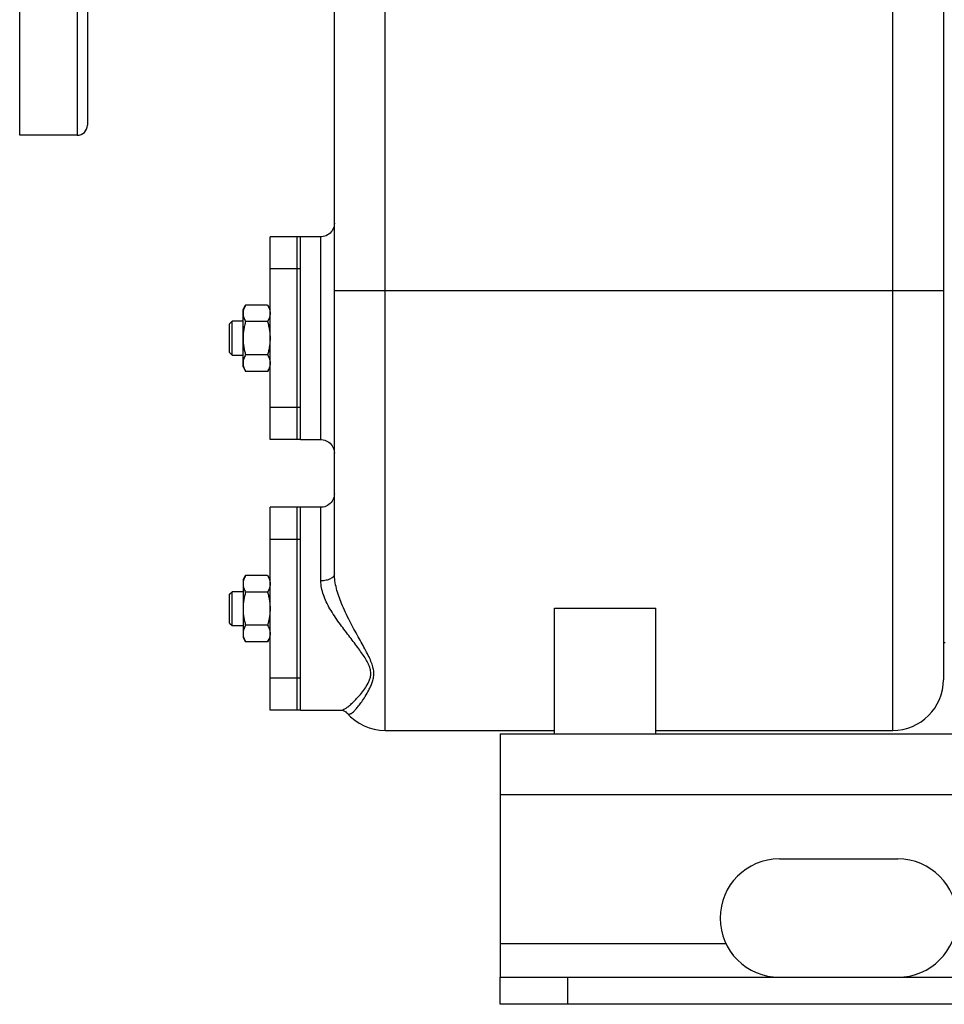
# Model space of a CAD drawing. Units: millimetres. Extents: x -1388 to 2228, y -919 to 1041.
# Drawn here: x -1388 to -1115, y -169 to 123 of the extents above; entities that cross this region are included whole.
import ezdxf

# ---------------------------------------------------------------- set-up
doc = ezdxf.new("R2010")
doc.units = ezdxf.units.MM
doc.header["$LTSCALE"] = 19.36
doc.layers.get('0').update_dxf_attribs({"linetype": 'CONTINUOUS'})
doc.layers.add('02___PRT_ALL_AXES', color=7, linetype='CONTINUOUS')
doc.layers.add('3_ALL_AXES', color=7, linetype='CONTINUOUS')

msp = doc.modelspace()

# ---------------------------------------------------------------- linework, layer by layer
at = {"color": 9, "linetype": 'CONTINUOUS'}
for p, q in [((-1130.4, -87.68), (-1130.4, 248.32)), ((-1280.4, -87.68), (-1280.4, 246.59)), ((-1299.4, -1.68), (-1299.4, 58.32)), ((-1115.4, 42.32), (-1295.4, 42.32)), ((-1299.4, -43.45), (-1299.4, -21.68)), ((-1293.61, -81.68), (-1293.56, -81.68)), ((-1246.4, -106.68), (-446.4, -106.68)), ((-1226.4, -168.68), (-1226.4, -160.68))]:
    msp.add_line(p, q, dxfattribs=at)
at = {"color": 7, "linetype": 'CONTINUOUS'}
for p, q in [((-1115.4, 233.32), (-1115.4, -72.68)), ((-1295.4, -41.34), (-1295.4, 224.17)), ((-1322.4, 36.82), (-1321.64, 38.13)), ((-1315.16, 38.13), (-1321.64, 38.13)), ((-1315.16, 38.13), (-1314.4, 36.82)), ((-1322.4, 19.82), (-1322.4, 36.82)), ((-1326.4, 32.57), (-1325.65, 33.32)), ((-1326.4, 24.07), (-1326.4, 32.57)), ((-1325.65, 23.32), (-1325.65, 33.32)), ((-1322.4, 33.32), (-1325.65, 33.32)), ((-1315.16, 33.22), (-1321.64, 33.22)), ((-1326.4, 24.07), (-1325.65, 23.32)), ((-1325.65, 23.32), (-1322.4, 23.32)), ((-1315.16, 23.41), (-1321.64, 23.41)), ((-1322.4, 19.82), (-1321.64, 18.5)), ((-1315.16, 18.5), (-1321.64, 18.5)), ((-1315.16, 18.5), (-1314.4, 19.82)), ((-1322.4, -43.18), (-1321.64, -41.87)), ((-1322.4, -43.18), (-1322.4, -60.18)), ((-1315.16, -41.87), (-1321.64, -41.87)), ((-1315.16, -41.87), (-1314.4, -43.18)), ((-1326.4, -47.43), (-1325.65, -46.68)), ((-1326.4, -55.93), (-1326.4, -47.43)), ((-1325.65, -56.68), (-1325.65, -46.68)), ((-1322.4, -46.68), (-1325.65, -46.68)), ((-1315.16, -46.78), (-1321.64, -46.78)), ((-1230.4, -88.68), (-1230.4, -51.49)), ((-1230.4, -51.49), (-1200.4, -51.49)), ((-1200.4, -88.68), (-1200.4, -51.49)), ((-1326.4, -55.93), (-1325.65, -56.68)), ((-1325.65, -56.68), (-1322.4, -56.68)), ((-1315.16, -56.59), (-1321.64, -56.59)), ((-1322.4, -60.18), (-1321.64, -61.5)), ((-1315.16, -61.5), (-1314.4, -60.18)), ((-1315.16, -61.5), (-1321.64, -61.5)), ((-1291.77, -82.47), (-1291.76, -82.48)), ((-1280.4, -87.68), (-1230.4, -87.68)), ((-1200.4, -87.68), (-1130.4, -87.68)), ((-1246.4, -168.68), (-1246.4, -160.68)), ((-446.4, -168.68), (-1246.4, -168.68))]:
    msp.add_line(p, q, dxfattribs=at)
at = {"color": 3, "linetype": 'CONTINUOUS'}
for p, q in [((-1246.4, -88.68), (-1246.4, -160.68)), ((-1246.4, -88.68), (-446.4, -88.68)), ((-1246.4, -160.68), (-446.4, -160.68))]:
    msp.add_line(p, q, dxfattribs=at)
at = {"color": 7, "linetype": 'CONTINUOUS'}
for points in [[(-1295.4, 62.32), (-1295.43, 61.85), (-1295.51, 61.39), (-1295.64, 60.95), (-1295.83, 60.52), (-1296.06, 60.12), (-1296.34, 59.74), (-1296.66, 59.41), (-1297.02, 59.11), (-1297.41, 58.85), (-1297.82, 58.64), (-1298.26, 58.48), (-1298.71, 58.38), (-1299.18, 58.32), (-1299.4, 58.32)], [(-1299.4, -1.68), (-1299.18, -1.69), (-1298.71, -1.74), (-1298.26, -1.85), (-1297.82, -2.01), (-1297.41, -2.22), (-1297.02, -2.47), (-1296.66, -2.77), (-1296.34, -3.11), (-1296.06, -3.48), (-1295.83, -3.89), (-1295.64, -4.31), (-1295.51, -4.76), (-1295.43, -5.22), (-1295.4, -5.68)], [(-1295.4, -17.68), (-1295.43, -18.15), (-1295.51, -18.61), (-1295.64, -19.05), (-1295.83, -19.48), (-1296.06, -19.88), (-1296.34, -20.26), (-1296.66, -20.59), (-1297.02, -20.89), (-1297.41, -21.15), (-1297.82, -21.36), (-1298.26, -21.52), (-1298.71, -21.62), (-1299.18, -21.68), (-1299.4, -21.68)], [(-1293.56, -81.68), (-1293.4, -81.69), (-1292.85, -81.8), (-1292.4, -81.99), (-1292.05, -82.21), (-1291.81, -82.43), (-1291.77, -82.47)]]:
    msp.add_lwpolyline(points, dxfattribs=at)
for centre, start, end in [((-1130.4, -72.68), 270, 360), ((-1280.4, -72.68), 220.7844, 270)]:
    msp.add_arc(centre, 15, start, end, dxfattribs=at)
for points, knots in [([(-1321.64, 38.13), (-1321.76, 37.94), (-1321.96, 37.54), (-1322.17, 37.03), (-1322.29, 36.61), (-1322.35, 36.3), (-1322.39, 35.99), (-1322.4, 35.78), (-1322.4, 35.68)], [0, 0, 0, 0, 0.26155, 0.514311, 0.637719, 0.759483, 0.880056, 1, 1, 1, 1]), ([(-1315.16, 38.13), (-1315.05, 37.94), (-1314.84, 37.54), (-1314.63, 37.03), (-1314.52, 36.61), (-1314.45, 36.3), (-1314.41, 35.99), (-1314.4, 35.78), (-1314.4, 35.68)], [0, 0, 0, 0, 0.26155, 0.514311, 0.637719, 0.759483, 0.880056, 1, 1, 1, 1]), ([(-1322.4, 35.68), (-1322.4, 35.57), (-1322.39, 35.37), (-1322.35, 35.05), (-1322.29, 34.74), (-1322.17, 34.33), (-1321.96, 33.82), (-1321.76, 33.42), (-1321.64, 33.22)], [0, 0, 0, 0, 0.119944, 0.240516, 0.36228, 0.485687, 0.738449, 1, 1, 1, 1]), ([(-1314.4, 35.68), (-1314.4, 35.57), (-1314.41, 35.37), (-1314.45, 35.05), (-1314.52, 34.74), (-1314.63, 34.33), (-1314.84, 33.82), (-1315.05, 33.42), (-1315.16, 33.22)], [0, 0, 0, 0, 0.119944, 0.240516, 0.36228, 0.485687, 0.738449, 1, 1, 1, 1]), ([(-1321.64, 33.22), (-1321.76, 32.83), (-1321.97, 32.02), (-1322.21, 30.8), (-1322.37, 29.56), (-1322.4, 28.73), (-1322.4, 28.32)], [0, 0, 0, 0, 0.250017, 0.500021, 0.750014, 1, 1, 1, 1]), ([(-1315.16, 33.22), (-1315.05, 32.83), (-1314.84, 32.02), (-1314.59, 30.8), (-1314.44, 29.56), (-1314.4, 28.73), (-1314.4, 28.32)], [0, 0, 0, 0, 0.250017, 0.500021, 0.750014, 1, 1, 1, 1]), ([(-1322.4, 28.32), (-1322.4, 27.9), (-1322.37, 27.07), (-1322.21, 25.83), (-1321.97, 24.61), (-1321.76, 23.81), (-1321.64, 23.41)], [0, 0, 0, 0, 0.249984, 0.499977, 0.749982, 1, 1, 1, 1]), ([(-1314.4, 28.32), (-1314.4, 27.9), (-1314.44, 27.07), (-1314.59, 25.83), (-1314.84, 24.61), (-1315.05, 23.81), (-1315.16, 23.41)], [0, 0, 0, 0, 0.249984, 0.499977, 0.749982, 1, 1, 1, 1]), ([(-1321.64, 23.41), (-1321.76, 23.21), (-1321.96, 22.82), (-1322.17, 22.31), (-1322.29, 21.89), (-1322.35, 21.58), (-1322.39, 21.27), (-1322.4, 21.06), (-1322.4, 20.96)], [0, 0, 0, 0, 0.26155, 0.514311, 0.637719, 0.759483, 0.880056, 1, 1, 1, 1]), ([(-1315.16, 23.41), (-1315.05, 23.21), (-1314.84, 22.82), (-1314.63, 22.31), (-1314.52, 21.89), (-1314.45, 21.58), (-1314.41, 21.27), (-1314.4, 21.06), (-1314.4, 20.96)], [0, 0, 0, 0, 0.26155, 0.514311, 0.637719, 0.759483, 0.880056, 1, 1, 1, 1]), ([(-1322.4, 20.96), (-1322.4, 20.85), (-1322.39, 20.64), (-1322.35, 20.33), (-1322.29, 20.02), (-1322.17, 19.61), (-1321.96, 19.09), (-1321.76, 18.7), (-1321.64, 18.5)], [0, 0, 0, 0, 0.119944, 0.240516, 0.36228, 0.485687, 0.738449, 1, 1, 1, 1]), ([(-1314.4, 20.96), (-1314.4, 20.85), (-1314.41, 20.64), (-1314.45, 20.33), (-1314.52, 20.02), (-1314.63, 19.61), (-1314.84, 19.09), (-1315.05, 18.7), (-1315.16, 18.5)], [0, 0, 0, 0, 0.119944, 0.240516, 0.36228, 0.485687, 0.738449, 1, 1, 1, 1]), ([(-1321.64, -41.87), (-1321.76, -42.06), (-1321.96, -42.46), (-1322.17, -42.97), (-1322.29, -43.39), (-1322.35, -43.7), (-1322.39, -44.01), (-1322.4, -44.22), (-1322.4, -44.32)], [0, 0, 0, 0, 0.26155, 0.514311, 0.637719, 0.759483, 0.880056, 1, 1, 1, 1]), ([(-1315.16, -41.87), (-1315.05, -42.06), (-1314.84, -42.46), (-1314.63, -42.97), (-1314.52, -43.39), (-1314.45, -43.7), (-1314.41, -44.01), (-1314.4, -44.22), (-1314.4, -44.32)], [0, 0, 0, 0, 0.26155, 0.514311, 0.637719, 0.759483, 0.880056, 1, 1, 1, 1]), ([(-1322.4, -44.32), (-1322.4, -44.43), (-1322.39, -44.63), (-1322.35, -44.95), (-1322.29, -45.26), (-1322.17, -45.67), (-1321.96, -46.18), (-1321.76, -46.58), (-1321.64, -46.78)], [0, 0, 0, 0, 0.119944, 0.240516, 0.36228, 0.485687, 0.738449, 1, 1, 1, 1]), ([(-1314.4, -44.32), (-1314.4, -44.43), (-1314.41, -44.63), (-1314.45, -44.95), (-1314.52, -45.26), (-1314.63, -45.67), (-1314.84, -46.18), (-1315.05, -46.58), (-1315.16, -46.78)], [0, 0, 0, 0, 0.119944, 0.240516, 0.36228, 0.485687, 0.738449, 1, 1, 1, 1]), ([(-1321.64, -46.78), (-1321.76, -47.17), (-1321.97, -47.98), (-1322.21, -49.2), (-1322.37, -50.44), (-1322.4, -51.27), (-1322.4, -51.68)], [0, 0, 0, 0, 0.250017, 0.500021, 0.750014, 1, 1, 1, 1]), ([(-1315.16, -46.78), (-1315.05, -47.17), (-1314.84, -47.98), (-1314.59, -49.2), (-1314.44, -50.44), (-1314.4, -51.27), (-1314.4, -51.68)], [0, 0, 0, 0, 0.250017, 0.500021, 0.750014, 1, 1, 1, 1]), ([(-1322.4, -51.68), (-1322.4, -52.1), (-1322.37, -52.93), (-1322.21, -54.17), (-1321.97, -55.39), (-1321.76, -56.19), (-1321.64, -56.59)], [0, 0, 0, 0, 0.249984, 0.499977, 0.749982, 1, 1, 1, 1]), ([(-1314.4, -51.68), (-1314.4, -52.1), (-1314.44, -52.93), (-1314.59, -54.17), (-1314.84, -55.39), (-1315.05, -56.19), (-1315.16, -56.59)], [0, 0, 0, 0, 0.249984, 0.499977, 0.749982, 1, 1, 1, 1]), ([(-1291.76, -82.48), (-1291.65, -82.61), (-1291.45, -82.77), (-1291.13, -82.86), (-1290.89, -82.84), (-1290.63, -82.77), (-1290.23, -82.56), (-1289.68, -82.12), (-1288.98, -81.38), (-1288.17, -80.38), (-1287.25, -79.11), (-1286.23, -77.55), (-1285.35, -76.05), (-1284.67, -74.67), (-1284.19, -73.5), (-1283.83, -72.22), (-1283.69, -70.8), (-1283.88, -69.25), (-1284.41, -67.62), (-1285.18, -65.89), (-1286.5, -63.33), (-1288.46, -59.84), (-1290.97, -55.25), (-1292.56, -51.92), (-1293.28, -50.14)], [0, 0, 0, 0, 0.013217, 0.019199, 0.025422, 0.032361, 0.04037, 0.060453, 0.086871, 0.120269, 0.161113, 0.209744, 0.266274, 0.297404, 0.3303, 0.364908, 0.401584, 0.441533, 0.486082, 0.535602, 0.58986, 0.711476, 0.849165, 1, 1, 1, 1]), ([(-1321.64, -56.59), (-1321.76, -56.79), (-1321.96, -57.18), (-1322.17, -57.69), (-1322.29, -58.11), (-1322.35, -58.42), (-1322.39, -58.73), (-1322.4, -58.94), (-1322.4, -59.04)], [0, 0, 0, 0, 0.26155, 0.514311, 0.637719, 0.759483, 0.880056, 1, 1, 1, 1]), ([(-1315.16, -56.59), (-1315.05, -56.79), (-1314.84, -57.18), (-1314.63, -57.69), (-1314.52, -58.11), (-1314.45, -58.42), (-1314.41, -58.73), (-1314.4, -58.94), (-1314.4, -59.04)], [0, 0, 0, 0, 0.26155, 0.514311, 0.637719, 0.759483, 0.880056, 1, 1, 1, 1]), ([(-1322.4, -59.04), (-1322.4, -59.15), (-1322.39, -59.36), (-1322.35, -59.67), (-1322.29, -59.98), (-1322.17, -60.39), (-1321.96, -60.91), (-1321.76, -61.3), (-1321.64, -61.5)], [0, 0, 0, 0, 0.119944, 0.240516, 0.36228, 0.485687, 0.738449, 1, 1, 1, 1]), ([(-1314.4, -59.04), (-1314.4, -59.15), (-1314.41, -59.36), (-1314.45, -59.67), (-1314.52, -59.98), (-1314.63, -60.39), (-1314.84, -60.91), (-1315.05, -61.3), (-1315.16, -61.5)], [0, 0, 0, 0, 0.119944, 0.240516, 0.36228, 0.485687, 0.738449, 1, 1, 1, 1])]:
    msp.add_open_spline(points, degree=3, knots=knots, dxfattribs=at)
at = {"color": 9, "linetype": 'CONTINUOUS'}
for points, knots in [([(-1295.4, -41.34), (-1295.4, -41.48), (-1295.46, -41.77), (-1295.7, -42.18), (-1296.08, -42.54), (-1296.79, -42.98), (-1297.92, -43.35), (-1298.89, -43.45), (-1299.4, -43.45)], [0, 0, 0, 0, 0.085118, 0.178289, 0.284259, 0.404842, 0.685721, 1, 1, 1, 1]), ([(-1296.72, -51.68), (-1297.48, -50.37), (-1298.78, -47.75), (-1299.4, -44.84), (-1299.4, -43.45)], [0, 0, 0, 0, 0.521295, 1, 1, 1, 1]), ([(-1293.28, -50.14), (-1293.87, -48.69), (-1294.65, -46.5), (-1295.28, -43.53), (-1295.4, -42.06), (-1295.4, -41.34)], [0, 0, 0, 0, 0.515105, 0.764593, 1, 1, 1, 1]), ([(-1293.56, -81.68), (-1293.13, -81.67), (-1292.43, -81.39), (-1291.54, -80.81), (-1290.71, -80.14), (-1289.79, -79.29), (-1288.76, -78.24), (-1287.65, -76.98), (-1286.49, -75.48), (-1285.56, -74.05), (-1284.96, -72.73), (-1284.65, -71.61), (-1284.6, -70.36), (-1284.89, -69.03), (-1285.49, -67.64), (-1286.34, -66.19), (-1287.37, -64.67), (-1288.97, -62.47), (-1291.22, -59.55), (-1294.06, -55.81), (-1295.88, -53.12), (-1296.72, -51.68)], [0, 0, 0, 0, 0.034442, 0.05767, 0.08575, 0.11913, 0.158149, 0.203015, 0.253683, 0.309553, 0.3391, 0.369693, 0.402027, 0.437623, 0.477793, 0.522662, 0.571796, 0.624718, 0.74041, 0.866815, 1, 1, 1, 1])]:
    msp.add_open_spline(points, degree=3, knots=knots, dxfattribs=at)
at = {"layer": '02___PRT_ALL_AXES', "color": 7, "linetype": 'CONTINUOUS'}
for p, q in [((-1388.4, 88.32), (-1388.4, 286.32)), ((-1368.4, 284.48), (-1368.4, 91.32)), ((-1371.4, 88.32), (-1388.4, 88.32)), ((-1305.4, 57.86), (-1305.4, 58.32)), ((-1299.4, 58.32), (-1305.4, 58.32)), ((-1305.4, 22.82), (-1305.4, 33.82)), ((-1305.4, -1.68), (-1305.4, -1.23)), ((-1305.4, -1.68), (-1299.4, -1.68)), ((-1305.4, -22.14), (-1305.4, -21.68)), ((-1299.4, -21.68), (-1305.4, -21.68)), ((-1305.4, -57.18), (-1305.4, -46.18)), ((-1305.4, -81.68), (-1305.4, -81.23)), ((-1305.4, -81.68), (-1293.61, -81.68))]:
    msp.add_line(p, q, dxfattribs=at)
at = {"layer": '02___PRT_ALL_AXES', "color": 9, "linetype": 'CONTINUOUS'}
for p, q in [((-1371.4, 286.32), (-1371.4, 88.32)), ((-1246.4, -150.68), (-1179.71, -150.68))]:
    msp.add_line(p, q, dxfattribs=at)
at = {"layer": '02___PRT_ALL_AXES', "color": 3, "linetype": 'CONTINUOUS'}
msp.add_line((-1163.9, -125.68), (-1128.9, -125.68), dxfattribs=at)
at = {"layer": '02___PRT_ALL_AXES', "color": 7, "linetype": 'CONTINUOUS'}
msp.add_arc((-1371.4, 91.32), 3, 270, 360, dxfattribs=at)
at = {"layer": '02___PRT_ALL_AXES', "color": 3, "linetype": 'CONTINUOUS'}
for centre, start, end in [((-1163.9, -143.18), 90, 270), ((-1128.9, -143.18), 270, 90)]:
    msp.add_arc(centre, 17.5, start, end, dxfattribs=at)
at = {"layer": '3_ALL_AXES', "color": 7, "linetype": 'CONTINUOUS'}
for p, q in [((-1314.4, -1.68), (-1314.4, 58.32)), ((-1305.4, 58.32), (-1314.4, 58.32)), ((-1306.4, -1.68), (-1306.4, 58.32)), ((-1305.4, 58.18), (-1305.4, 58.32)), ((-1305.4, 32.97), (-1305.4, 58.05)), ((-1305.4, -1.41), (-1305.4, 23.66)), ((-1305.4, -1.68), (-1314.4, -1.68)), ((-1305.4, -1.68), (-1305.4, -1.54)), ((-1314.4, -81.68), (-1314.4, -21.68)), ((-1305.4, -21.68), (-1314.4, -21.68)), ((-1306.4, -81.68), (-1306.4, -21.68)), ((-1305.4, -21.82), (-1305.4, -21.68)), ((-1305.4, -47.03), (-1305.4, -21.95)), ((-1305.4, -81.41), (-1305.4, -56.34)), ((-1115.4, -61.68), (-1114.9, -61.68)), ((-1305.4, -81.68), (-1314.4, -81.68)), ((-1305.4, -81.68), (-1305.4, -81.54))]:
    msp.add_line(p, q, dxfattribs=at)
at = {"layer": '3_ALL_AXES', "color": 9, "linetype": 'CONTINUOUS'}
for p, q in [((-1306.4, 48.83), (-1314.4, 48.83)), ((-1305.4, 48.83), (-1306.4, 48.83)), ((-1306.4, 7.81), (-1314.4, 7.81)), ((-1305.4, 7.8), (-1306.4, 7.8)), ((-1306.4, -31.17), (-1314.4, -31.17)), ((-1305.4, -31.17), (-1306.4, -31.17)), ((-1306.4, -72.19), (-1314.4, -72.19)), ((-1305.4, -72.2), (-1306.4, -72.2))]:
    msp.add_line(p, q, dxfattribs=at)

doc.saveas('drawing.dxf')
